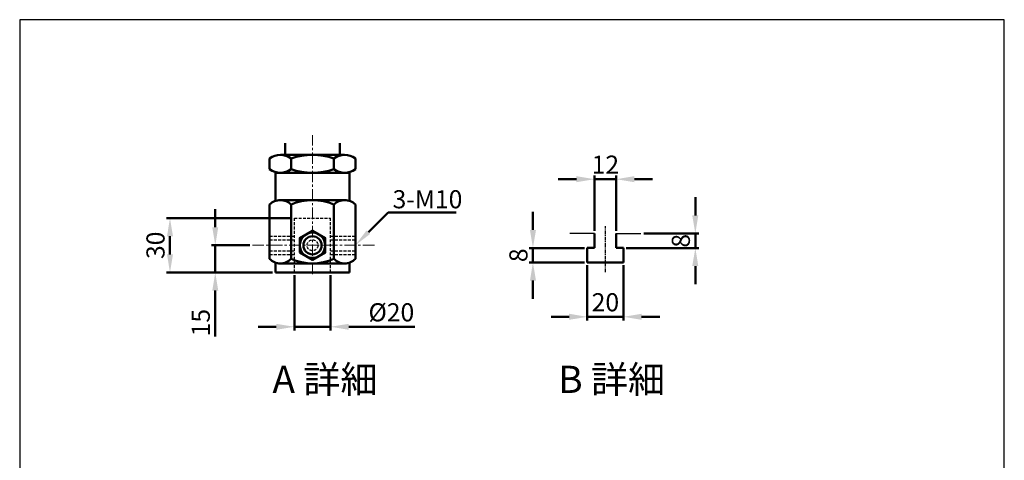
# Model space of a CAD drawing. Units: millimetres. Extents: x 1898 to 2985, y 962 to 2417.
# Drawn here: x 1898 to 2985, y 1930 to 2417 of the extents above; entities that cross this region are included whole.
import ezdxf

# ---------------------------------------------------------------- set-up
doc = ezdxf.new("R2010")
doc.units = ezdxf.units.MM
for name, pattern in [('CENTER', [7, 4, -1, 1, -1]), ('CENTERX2', [101.6, 63.5, -12.7, 12.7, -12.7]), ('HIDDEN2', [4.7625, 3.175, -1.5875])]:
    doc.linetypes.add(name, pattern=pattern)
for name, color, linetype, lineweight in [('AM_5', 5, 'Continuous', 50), ('AM_7', 1, 'CENTER', 25), ('圖層1輪廓線', 7, 'Continuous', 50), ('圖層2中心線', 1, 'CENTERX2', 18), ('圖層3虛線', 3, 'HIDDEN2', 25)]:
    doc.layers.add(name, color=color, linetype=linetype, lineweight=lineweight)
doc.styles.get("Standard").update_dxf_attribs({"font": 'ISOCP.SHX', "bigfont": 'CHINESET.SHX'})
doc.dimstyles.new('AM_ISO$0', dxfattribs={"dimtxt": 20, "dimasz": 20, "dimexe": 4, "dimexo": 3, "dimgap": 6, "dimtad": 1, "dimdsep": 46, "dimtxsty": 'Standard', "dimcen": 0, "dimclrd": 256, "dimclre": 256, "dimclrt": 256, "dimadec": 0, "dimazin": 2, "dimtp": 0.1, "dimtm": 0.1, "dimtfac": 0.71, "dimtmove": 0, "dimatfit": 3, "dimfxl": 0, "dimtolj": 2, "dimlwd": -1, "dimlwe": -1, "dimarcsym": 0})

# ---------------------------------------------------------------- blocks, each defined once
blk = doc.blocks.new('*D18')
at = {"layer": 'AM_5'}
for p, q in [((2201, 2134.8), (2201, 2073.8)), ((2241, 2134.8), (2241, 2073.8)), ((2181, 2077.8), (2161, 2077.8)), ((2201, 2077.8), (2241, 2077.8)), ((2261, 2077.8), (2334.1, 2077.8))]:
    blk.add_line(p, q, dxfattribs=at)
for points in [[(2181, 2081.1), (2181, 2074.5), (2201, 2077.8)], [(2261, 2081.1), (2261, 2074.5), (2241, 2077.8)]]:
    blk.add_solid(points, dxfattribs=at)
at = {"layer": 'Defpoints', "color": 0}
for p in [(2201, 2137.8), (2241, 2137.8), (2241, 2077.8)]:
    blk.add_point(p, dxfattribs=at)
at = {"layer": 'AM_5', "insert": (2308.1, 2093.8), "char_height": 20, "attachment_point": 5}
blk.add_mtext('\\A2;%%c20', dxfattribs=at)
blk = doc.blocks.new('*D19')
at = {"layer": 'AM_5'}
for p, q in [((2113.7, 2187.8), (2113.7, 2207.8)), ((2151.7, 2167.8), (2109.7, 2167.8)), ((2113.7, 2167.8), (2113.7, 2137.8)), ((2177, 2137.8), (2109.7, 2137.8)), ((2113.7, 2117.8), (2113.7, 2067))]:
    blk.add_line(p, q, dxfattribs=at)
for points in [[(2110.4, 2187.8), (2117, 2187.8), (2113.7, 2167.8)], [(2110.4, 2117.8), (2117, 2117.8), (2113.7, 2137.8)]]:
    blk.add_solid(points, dxfattribs=at)
at = {"layer": 'Defpoints', "color": 0}
for p in [(2113.7, 2167.8), (2154.7, 2167.8), (2180, 2137.8)]:
    blk.add_point(p, dxfattribs=at)
at = {"layer": 'AM_5', "insert": (2097.7, 2082.4), "char_height": 20, "attachment_point": 5, "rotation": 90}
blk.add_mtext('\\A2;15', dxfattribs=at)
blk = doc.blocks.new('*D20')
at = {"layer": 'AM_5'}
for p, q in [((2198, 2197.8), (2059.7, 2197.8)), ((2063.7, 2157.8), (2063.7, 2177.8)), ((2177, 2137.8), (2059.7, 2137.8))]:
    blk.add_line(p, q, dxfattribs=at)
for points in [[(2060.4, 2177.8), (2067, 2177.8), (2063.7, 2197.8)], [(2060.4, 2157.8), (2067, 2157.8), (2063.7, 2137.8)]]:
    blk.add_solid(points, dxfattribs=at)
at = {"layer": 'Defpoints', "color": 0}
for p in [(2063.7, 2197.8), (2201, 2197.8), (2180, 2137.8)]:
    blk.add_point(p, dxfattribs=at)
at = {"layer": 'AM_5', "insert": (2047.7, 2167.8), "char_height": 20, "attachment_point": 5, "rotation": 90}
blk.add_mtext('\\A2;30', dxfattribs=at)
blk = doc.blocks.new('*S30')
at = {"layer": 'AM_5', "color": 5}
for p, q in [((2304.6, 2204.1), (2282.7, 2182.3)), ((2379.6, 2204.1), (2304.6, 2204.1))]:
    blk.add_line(p, q, dxfattribs=at)
at = {"layer": 'AM_5', "color": 5, "lineweight": 35}
blk.add_trace([(2280.7, 2184.2), (2284.6, 2180.3), (2267.8, 2167.4)], dxfattribs=at)
blk = doc.blocks.new('*D21')
at = {"layer": 'AM_5'}
for p, q in [((2524.4, 2145.8), (2524.4, 2084.8)), ((2564.4, 2145.8), (2564.4, 2084.8)), ((2504.4, 2088.8), (2484.4, 2088.8)), ((2524.4, 2088.8), (2564.4, 2088.8)), ((2584.4, 2088.8), (2604.4, 2088.8))]:
    blk.add_line(p, q, dxfattribs=at)
for points in [[(2504.4, 2092.2), (2504.4, 2085.5), (2524.4, 2088.8)], [(2584.4, 2092.2), (2584.4, 2085.5), (2564.4, 2088.8)]]:
    blk.add_solid(points, dxfattribs=at)
at = {"layer": 'Defpoints', "color": 0}
for p in [(2524.4, 2148.8), (2564.4, 2148.8), (2564.4, 2088.8)]:
    blk.add_point(p, dxfattribs=at)
at = {"layer": 'AM_5', "insert": (2544.4, 2104.9), "char_height": 20, "attachment_point": 5}
blk.add_mtext('\\A2;20', dxfattribs=at)
blk = doc.blocks.new('*D22')
at = {"layer": 'AM_5'}
for p, q in [((2512.4, 2240.8), (2492.4, 2240.8)), ((2532.4, 2183.8), (2532.4, 2244.8)), ((2532.4, 2240.8), (2556.4, 2240.8)), ((2556.4, 2183.8), (2556.4, 2244.8)), ((2576.4, 2240.8), (2596.4, 2240.8))]:
    blk.add_line(p, q, dxfattribs=at)
for points in [[(2512.4, 2244.2), (2512.4, 2237.5), (2532.4, 2240.8)], [(2576.4, 2244.2), (2576.4, 2237.5), (2556.4, 2240.8)]]:
    blk.add_solid(points, dxfattribs=at)
at = {"layer": 'Defpoints', "color": 0}
for p in [(2556.4, 2240.8), (2532.4, 2180.8), (2556.4, 2180.8)]:
    blk.add_point(p, dxfattribs=at)
at = {"layer": 'AM_5', "insert": (2544.4, 2256.9), "char_height": 20, "attachment_point": 5}
blk.add_mtext('\\A2;12', dxfattribs=at)
blk = doc.blocks.new('*D23')
at = {"layer": 'AM_5'}
for p, q in [((2643.7, 2200.8), (2643.7, 2220.8)), ((2586.7, 2180.8), (2647.7, 2180.8)), ((2643.7, 2180.8), (2643.7, 2164.8)), ((2567.4, 2164.8), (2647.7, 2164.8)), ((2643.7, 2144.8), (2643.7, 2124.8))]:
    blk.add_line(p, q, dxfattribs=at)
for points in [[(2640.3, 2200.8), (2647, 2200.8), (2643.7, 2180.8)], [(2640.3, 2144.8), (2647, 2144.8), (2643.7, 2164.8)]]:
    blk.add_solid(points, dxfattribs=at)
at = {"layer": 'Defpoints', "color": 0}
for p in [(2583.7, 2180.8), (2564.4, 2164.8), (2643.7, 2164.8)]:
    blk.add_point(p, dxfattribs=at)
at = {"layer": 'AM_5', "insert": (2627.7, 2172.8), "char_height": 20, "attachment_point": 5, "rotation": 90}
blk.add_mtext('\\A2;8', dxfattribs=at)
blk = doc.blocks.new('*D24')
at = {"layer": 'AM_5'}
for p, q in [((2464.4, 2184.8), (2464.4, 2204.8)), ((2521.4, 2164.8), (2460.4, 2164.8)), ((2464.4, 2164.8), (2464.4, 2148.8)), ((2521.4, 2148.8), (2460.4, 2148.8)), ((2464.4, 2128.8), (2464.4, 2108.8))]:
    blk.add_line(p, q, dxfattribs=at)
for points in [[(2461.1, 2184.8), (2467.8, 2184.8), (2464.4, 2164.8)], [(2461.1, 2128.8), (2467.8, 2128.8), (2464.4, 2148.8)]]:
    blk.add_solid(points, dxfattribs=at)
at = {"layer": 'Defpoints', "color": 0}
for p in [(2524.4, 2164.8), (2464.4, 2148.8), (2524.4, 2148.8)]:
    blk.add_point(p, dxfattribs=at)
at = {"layer": 'AM_5', "insert": (2448.4, 2156.8), "char_height": 20, "attachment_point": 5, "rotation": 90}
blk.add_mtext('\\A2;8', dxfattribs=at)

msp = doc.modelspace()

# ---------------------------------------------------------------- linework, layer by layer
for p, q in [((2532.431, 2180.849), (2505.186, 2180.849)), ((2556.431, 2180.849), (2583.676, 2180.849))]:
    msp.add_line(p, q)
at = {"color": 4}
msp.add_lwpolyline([(1897.775, 1119.364), (2984.815, 1119.364), (2984.815, 2417.025), (1897.775, 2417.025)], close=True, dxfattribs=at)
at = {"layer": 'AM_7'}
msp.add_line((2544.431, 2138.257), (2544.431, 2188.794), dxfattribs=at)
at = {"layer": '圖層1輪廓線'}
for p, q in [((2191.044, 2280.797), (2191.044, 2267.797)), ((2251.044, 2267.797), (2251.044, 2280.797)), ((2173.702, 2251.797), (2173.702, 2263.797)), ((2185.537, 2267.797), (2256.551, 2267.797)), ((2191.044, 2267.797), (2251.044, 2267.797)), ((2197.373, 2251.797), (2197.373, 2263.797)), ((2244.716, 2251.797), (2244.716, 2263.797)), ((2268.387, 2251.797), (2268.387, 2263.797)), ((2180.044, 2247.797), (2262.044, 2247.797)), ((2180.044, 2216.857), (2180.044, 2247.797)), ((2185.537, 2247.797), (2256.551, 2247.797)), ((2262.044, 2216.857), (2262.044, 2247.797)), ((2185.537, 2217.797), (2256.551, 2217.797)), ((2173.702, 2152.797), (2173.702, 2212.797)), ((2197.373, 2152.797), (2197.373, 2212.797)), ((2244.716, 2152.797), (2244.716, 2212.797)), ((2268.387, 2152.797), (2268.387, 2212.797)), ((2180.044, 2137.797), (2180.044, 2148.738)), ((2185.537, 2147.797), (2256.551, 2147.797)), ((2262.044, 2137.797), (2262.044, 2148.738)), ((2180.044, 2137.797), (2262.044, 2137.797))]:
    msp.add_line(p, q, dxfattribs=at)
at = {"layer": '圖層1輪廓線', "color": 7, "linetype": 'Continuous', "lineweight": 50}
for p, q in [((2532.431, 2164.849), (2532.431, 2180.849)), ((2556.431, 2180.849), (2556.431, 2164.849)), ((2524.431, 2164.849), (2532.431, 2164.849)), ((2524.431, 2148.849), (2524.431, 2164.849)), ((2556.431, 2164.849), (2564.431, 2164.849)), ((2564.431, 2164.849), (2564.431, 2148.849)), ((2564.431, 2148.849), (2524.431, 2148.849))]:
    msp.add_line(p, q, dxfattribs=at)
at = {"layer": '圖層1輪廓線'}
msp.add_lwpolyline([(2207.044, 2159.715), (2221.044, 2151.632), (2235.044, 2159.715), (2235.044, 2175.88), (2221.044, 2183.963), (2207.044, 2175.88)], close=True, dxfattribs=at)
for radius in [14, 10]:
    msp.add_circle((2221.044, 2167.797), radius, dxfattribs=at)
for centre, radius, start, end in [((2185.537, 2248.287), 19.51, 52.653491, 127.346509), ((2221.044, 2195.756), 72.042, 70.817466, 109.182534), ((2256.551, 2248.287), 19.51, 52.653491, 127.346509), ((2185.537, 2267.308), 19.51, 232.653491, 307.346509), ((2221.044, 2319.839), 72.042, 250.817466, 289.182534), ((2256.551, 2267.308), 19.51, 232.653491, 307.346509), ((2185.537, 2201.289), 16.508, 44.196608, 135.803392), ((2221.044, 2159.264), 58.533, 66.145952, 113.854048), ((2256.551, 2201.289), 16.508, 44.196608, 135.803392), ((2185.537, 2164.306), 16.508, 224.196608, 315.803392), ((2221.044, 2205.971), 58.205, 246.002888, 293.997112), ((2256.551, 2164.306), 16.508, 224.196608, 315.803392)]:
    msp.add_arc(centre, radius, start, end, dxfattribs=at)
at = {"layer": '圖層2中心線', "ltscale": 0.2}
for p, q in [((2221.044, 2135.797), (2221.044, 2289.297)), ((2154.726, 2167.797), (2290.996, 2167.797))]:
    msp.add_line(p, q, dxfattribs=at)
at = {"layer": '圖層3虛線'}
for p, q in [((2201.044, 2137.797), (2201.044, 2197.797)), ((2201.044, 2197.797), (2241.044, 2197.797)), ((2241.044, 2137.797), (2241.044, 2197.797)), ((2173.702, 2177.797), (2201.044, 2177.797)), ((2241.044, 2177.797), (2268.387, 2177.797)), ((2173.702, 2173.797), (2201.044, 2173.797)), ((2241.044, 2173.797), (2268.387, 2173.797)), ((2173.702, 2161.797), (2201.044, 2161.797)), ((2173.702, 2157.797), (2201.044, 2157.797)), ((2241.044, 2161.797), (2268.387, 2161.797)), ((2241.044, 2157.797), (2268.387, 2157.797))]:
    msp.add_line(p, q, dxfattribs=at)
msp.add_circle((2221.044, 2167.797), 6, dxfattribs=at)

# ---------------------------------------------------------------- block references
at = {"layer": 'AM_5'}
msp.add_blockref('*S30', (0, 0), dxfattribs=at)

# ---------------------------------------------------------------- texts
msp.add_text('3-M10', height=20, dxfattribs=at).set_placement((2309.456, 2208.689))
at = {"layer": 'AM_5', "color": 0}
for s, p in [('A 詳細', (2176.845, 2004.747)), ('B 詳細', (2492.4, 2004.747))]:
    msp.add_text(s, height=30, dxfattribs=at).set_placement(p)

# ---------------------------------------------------------------- dimensions: what is measured, and where the dimension line sits
at = {"layer": 'AM_5'}
dim = msp.add_linear_dim(base=(2556.431, 2240.849), p1=(2532.431, 2180.849), p2=(2556.431, 2180.849), dimstyle='AM_ISO$0', override={"dimlfac": 0.5}, dxfattribs=at)
dim.commit()
dim.dimension.update_dxf_attribs({"geometry": '*D22', "text_midpoint": (2544.431, 2240.849), "dimtype": 160})
for base, p1, p2, picture, middle in [((2643.676, 2164.849), (2583.676, 2180.849), (2564.431, 2164.849), '*D23', (2643.676, 2172.849)), ((2113.702, 2167.797), (2180.044, 2137.797), (2154.726, 2167.797), '*D19', (2113.702, 2082.383)), ((2464.431, 2148.849), (2524.431, 2164.849), (2524.431, 2148.849), '*D24', (2464.431, 2156.849))]:
    dim = msp.add_linear_dim(base=base, p1=p1, p2=p2, angle=90, dimstyle='AM_ISO$0', override={"dimlfac": 0.5}, dxfattribs=at)
    dim.commit()
    dim.dimension.update_dxf_attribs({"geometry": picture, "text_midpoint": middle, "dimtype": 160})
dim = msp.add_linear_dim(base=(2063.702, 2197.797), p1=(2180.044, 2137.797), p2=(2201.044, 2197.797), angle=90, dimstyle='AM_ISO$0', override={"dimlfac": 0.5}, dxfattribs=at)
dim.commit()
dim.dimension.update_dxf_attribs({"geometry": '*D20', "text_midpoint": (2047.702, 2167.797)})
dim = msp.add_linear_dim(base=(2564.431, 2088.849), p1=(2524.431, 2148.849), p2=(2564.431, 2148.849), dimstyle='AM_ISO$0', override={"dimlfac": 0.5}, dxfattribs=at)
dim.commit()
dim.dimension.update_dxf_attribs({"geometry": '*D21', "text_midpoint": (2544.431, 2104.851)})
dim = msp.add_linear_dim(base=(2241.044, 2077.797), p1=(2201.044, 2137.797), p2=(2241.044, 2137.797), text='%%c<>', dimstyle='AM_ISO$0', override={"dimscale": 1, "dimlfac": 0.5}, dxfattribs=at)
dim.commit()
dim.dimension.update_dxf_attribs({"geometry": '*D18', "text_midpoint": (2308.052, 2077.797), "dimtype": 160})

doc.saveas('drawing.dxf')
